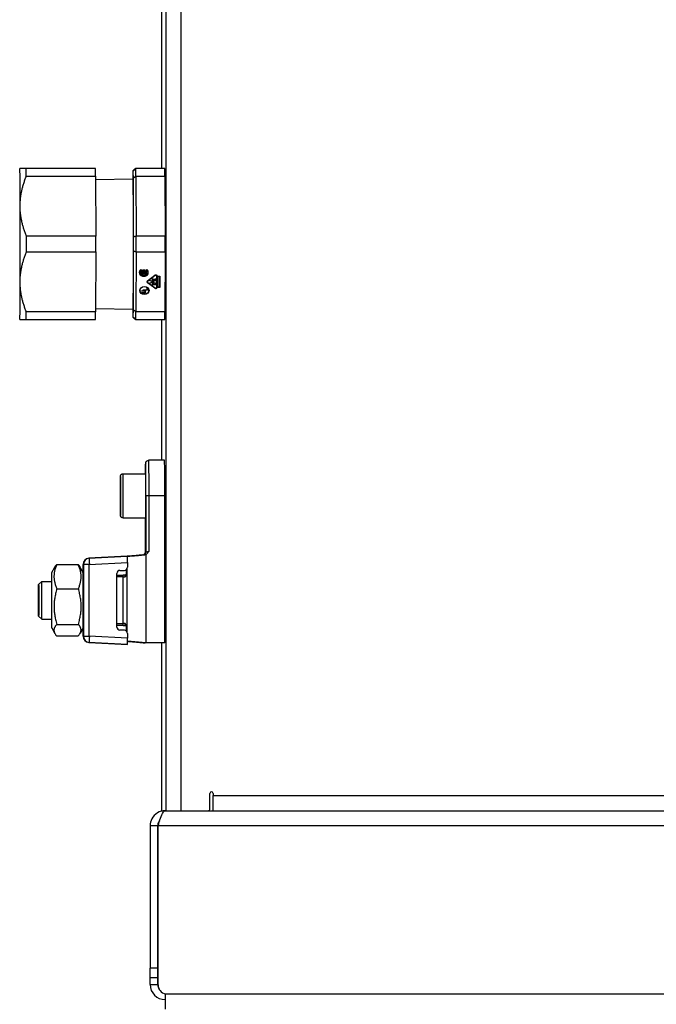
# Model space of a CAD drawing. Units: millimetres. Extents: x 44485 to 46690, y 2105 to 3884.
# Drawn here: x 45666 to 45767, y 3278 to 3434 of the extents above; entities that cross this region are included whole.
import ezdxf

# ---------------------------------------------------------------- set-up
doc = ezdxf.new("R2010")
doc.units = ezdxf.units.MM
doc.header["$LTSCALE"] = 15

msp = doc.modelspace()

# ---------------------------------------------------------------- linework, layer by layer
for p, q in [((45688.42, 3589.51), (45688.42, 3410.51)), ((45689.11, 3589.51), (45689.11, 3308.51)), ((45691.51, 3589.51), (45691.51, 3308.51)), ((45665.94, 3410.51), (45665.91, 3410.51)), ((45677.95, 3410.51), (45666.95, 3410.51)), ((45666.97, 3409.28), (45677.97, 3409.28)), ((45677.97, 3409.28), (45678, 3399.75)), ((45683.88, 3409), (45683.88, 3408.84)), ((45683.95, 3410.11), (45683.89, 3410.11)), ((45684, 3399.63), (45683.96, 3409)), ((45684.29, 3410.51), (45684.35, 3410.51)), ((45688.95, 3410.51), (45684.35, 3410.51)), ((45684.37, 3409.28), (45684.4, 3399.75)), ((45684.37, 3409.28), (45688.97, 3409.28)), ((45688.97, 3409.28), (45689, 3399.75)), ((45677.97, 3408.78), (45683.92, 3408.84)), ((45678, 3399.75), (45667, 3399.75)), ((45689, 3399.75), (45684.4, 3399.75)), ((45667, 3397.28), (45678, 3397.28)), ((45678, 3397.28), (45677.97, 3387.75)), ((45683.96, 3388.03), (45684, 3397.4)), ((45684.4, 3397.28), (45684.37, 3387.75)), ((45684.4, 3397.28), (45689, 3397.28)), ((45689, 3397.28), (45688.97, 3387.75)), ((45685.05, 3394.01), (45685.05, 3394.11)), ((45685.14, 3394.48), (45685.25, 3394.38)), ((45685.24, 3393.84), (45685.24, 3393.89)), ((45685.28, 3394.06), (45685.28, 3394.16)), ((45685.28, 3394.16), (45685.34, 3394.16)), ((45686.1, 3394.06), (45685.28, 3394.06)), ((45685.3, 3393.92), (45685.39, 3393.92)), ((45685.34, 3394.16), (45685.34, 3394.26)), ((45685.35, 3394.17), (45685.35, 3394.27)), ((45685.36, 3394.15), (45685.53, 3394.15)), ((45685.36, 3393.83), (45685.36, 3393.92)), ((45685.39, 3393.83), (45685.36, 3393.83)), ((45685.39, 3393.83), (45685.39, 3393.92)), ((45685.41, 3393.91), (45685.41, 3393.85)), ((45685.41, 3393.85), (45685.41, 3393.91)), ((45685.44, 3393.67), (45685.44, 3393.77)), ((45685.47, 3393.77), (45685.63, 3393.91)), ((45685.52, 3393.79), (45685.67, 3393.92)), ((45685.67, 3393.82), (45685.52, 3393.69)), ((45685.52, 3393.69), (45685.52, 3393.79)), ((45685.53, 3394.28), (45685.53, 3394.38)), ((45685.55, 3394.27), (45685.55, 3394.37)), ((45685.55, 3394.16), (45685.55, 3394.27)), ((45685.55, 3394.16), (45685.65, 3394.16)), ((45685.65, 3394.26), (45685.65, 3394.38)), ((45685.65, 3394.28), (45685.65, 3394.38)), ((45685.65, 3394.28), (45685.65, 3394.16)), ((45685.65, 3394.16), (45685.65, 3394.26)), ((45685.65, 3394.16), (45685.65, 3394.26)), ((45685.67, 3394.29), (45685.67, 3394.38)), ((45685.67, 3394.15), (45686.1, 3394.15)), ((45685.67, 3393.82), (45685.67, 3393.92)), ((45685.68, 3393.92), (45685.93, 3393.92)), ((45685.72, 3393.83), (45685.72, 3393.92)), ((45685.83, 3393.83), (45685.72, 3393.83)), ((45685.72, 3393.67), (45685.72, 3393.73)), ((45685.74, 3393.66), (45685.74, 3393.75)), ((45685.82, 3394.33), (45685.83, 3394.34)), ((45685.82, 3394.23), (45685.82, 3394.33)), ((45685.89, 3394.3), (45685.82, 3394.23)), ((45685.83, 3393.83), (45685.83, 3393.92)), ((45685.85, 3393.82), (45685.85, 3393.92)), ((45685.99, 3394.38), (45686.1, 3394.48)), ((45685.99, 3393.84), (45685.99, 3393.89)), ((45686.1, 3394.15), (45686.1, 3394.06)), ((45686.1, 3394.06), (45686.1, 3394.15)), ((45686.18, 3394.02), (45686.18, 3394.12)), ((45686.2, 3392.66), (45687.36, 3393.54)), ((45687.42, 3393.49), (45686.25, 3392.61)), ((45687.42, 3393.49), (45687.42, 3393.57)), ((45687.68, 3391.65), (45687.69, 3393.38)), ((45687.69, 3393.38), (45687.69, 3393.48)), ((45687.77, 3393.4), (45688.18, 3393.4)), ((45687.77, 3393.33), (45687.77, 3393.4)), ((45687.77, 3393.4), (45687.77, 3391.79)), ((45688.1, 3393.33), (45688.1, 3393.4)), ((45688.18, 3393.4), (45688.18, 3391.62)), ((45688.18, 3391.72), (45688.18, 3393.4)), ((45686.2, 3392.51), (45686.2, 3392.61)), ((45686.2, 3392.37), (45686.2, 3392.47)), ((45686.2, 3392.47), (45686.23, 3392.44)), ((45687.36, 3391.49), (45686.2, 3392.37)), ((45686.25, 3392.61), (45686.25, 3392.7)), ((45686.25, 3392.42), (45687.41, 3391.54)), ((45686.64, 3392.66), (45686.64, 3392.74)), ((45686.64, 3392.74), (45687.15, 3392.55)), ((45687.04, 3392.51), (45686.64, 3392.66)), ((45686.64, 3392.37), (45687.04, 3392.51)), ((45687.15, 3392.48), (45686.64, 3392.29)), ((45686.64, 3392.29), (45686.64, 3392.37)), ((45687.01, 3392.99), (45687.09, 3392.99)), ((45687.01, 3392.67), (45687.01, 3392.99)), ((45687.01, 3392.77), (45687.09, 3392.77)), ((45687.52, 3392.67), (45687.01, 3392.67)), ((45687.01, 3392.03), (45687.01, 3392.22)), ((45687.01, 3392.13), (45687.09, 3392.13)), ((45687.52, 3392.03), (45687.01, 3392.03)), ((45687.04, 3392.51), (45687.04, 3392.59)), ((45687.04, 3392.54), (45687.11, 3392.56)), ((45687.09, 3392.85), (45687.09, 3392.99)), ((45687.09, 3392.99), (45687.09, 3392.75)), ((45687.09, 3392.75), (45687.09, 3392.85)), ((45687.09, 3392.75), (45687.23, 3392.75)), ((45687.09, 3392.22), (45687.09, 3392.32)), ((45687.09, 3392.32), (45687.09, 3392.2)), ((45687.09, 3392.22), (45687.09, 3392.1)), ((45687.09, 3392.1), (45687.09, 3392.2)), ((45687.09, 3392.1), (45687.44, 3392.1)), ((45687.15, 3392.55), (45687.15, 3392.48)), ((45687.15, 3392.48), (45687.15, 3392.55)), ((45687.16, 3392.28), (45687.16, 3392.35)), ((45687.16, 3392.35), (45687.37, 3392.35)), ((45687.37, 3392.28), (45687.16, 3392.28)), ((45687.23, 3392.91), (45687.31, 3392.91)), ((45687.23, 3392.75), (45687.23, 3392.91)), ((45687.23, 3392.77), (45687.31, 3392.77)), ((45687.31, 3392.85), (45687.31, 3392.91)), ((45687.31, 3392.91), (45687.31, 3392.75)), ((45687.31, 3392.75), (45687.31, 3392.85)), ((45687.31, 3392.75), (45687.44, 3392.75)), ((45687.37, 3392.28), (45687.37, 3392.35)), ((45687.44, 3392.99), (45687.52, 3392.99)), ((45687.44, 3392.75), (45687.44, 3392.99)), ((45687.44, 3392.77), (45687.52, 3392.77)), ((45687.44, 3392.22), (45687.44, 3392.32)), ((45687.44, 3392.1), (45687.44, 3392.22)), ((45687.44, 3392.13), (45687.52, 3392.13)), ((45687.52, 3392.77), (45687.52, 3392.99)), ((45687.52, 3392.99), (45687.52, 3392.67)), ((45687.52, 3392.67), (45687.52, 3392.77)), ((45687.52, 3392.13), (45687.52, 3392.24)), ((45687.52, 3392.22), (45687.52, 3392.03)), ((45687.52, 3392.22), (45687.52, 3392.22)), ((45687.52, 3392.03), (45687.52, 3392.13)), ((45688.1, 3393.33), (45687.77, 3393.33)), ((45687.77, 3393.33), (45687.77, 3391.69)), ((45687.77, 3391.69), (45687.77, 3391.79)), ((45688.1, 3391.69), (45688.1, 3393.33)), ((45685.01, 3391.12), (45685.01, 3391.22)), ((45685.23, 3391.07), (45685.75, 3391.07)), ((45685.23, 3391.01), (45685.23, 3391.07)), ((45685.75, 3391.01), (45685.23, 3391.01)), ((45685.23, 3390.77), (45685.23, 3390.83)), ((45685.23, 3390.83), (45685.75, 3390.83)), ((45685.75, 3390.77), (45685.23, 3390.77)), ((45685.51, 3391.25), (45686.13, 3391.25)), ((45685.51, 3391.19), (45685.51, 3391.25)), ((45686.19, 3391.19), (45685.51, 3391.19)), ((45685.75, 3391.01), (45685.75, 3391.07)), ((45685.75, 3390.77), (45685.75, 3390.83)), ((45685.85, 3390.92), (45685.85, 3391.02)), ((45686.13, 3391.48), (45686.2, 3391.48)), ((45686.13, 3391.25), (45686.13, 3391.48)), ((45686.13, 3391.29), (45686.19, 3391.29)), ((45686.19, 3391.29), (45686.19, 3391.48)), ((45686.2, 3391.48), (45686.19, 3391.19)), ((45686.19, 3391.19), (45686.19, 3391.29)), ((45686.42, 3391.13), (45686.42, 3391.23)), ((45687.36, 3391.49), (45687.36, 3391.58)), ((45687.77, 3391.62), (45687.76, 3391.72)), ((45687.76, 3391.72), (45687.77, 3391.72)), ((45687.77, 3391.69), (45688.1, 3391.69)), ((45688.18, 3391.62), (45687.77, 3391.62)), ((45688.1, 3391.72), (45688.18, 3391.72)), ((45688.18, 3391.62), (45688.18, 3391.72)), ((45677.97, 3387.75), (45666.97, 3387.75)), ((45677.97, 3388.25), (45683.92, 3388.19)), ((45683.88, 3388.19), (45683.88, 3388.03)), ((45688.97, 3387.75), (45684.37, 3387.75)), ((45665.91, 3386.51), (45665.94, 3386.51)), ((45666.95, 3386.51), (45677.95, 3386.51)), ((45683.89, 3386.91), (45683.95, 3386.91)), ((45684.35, 3386.51), (45684.29, 3386.51)), ((45684.35, 3386.51), (45688.95, 3386.51)), ((45688.42, 3386.51), (45688.42, 3364.16)), ((45688.92, 3364.16), (45686.42, 3364.16)), ((45682.32, 3362.01), (45685.92, 3362.01)), ((45681.91, 3359.75), (45681.92, 3360.18)), ((45681.91, 3358.09), (45681.91, 3359.75)), ((45681.91, 3359.75), (45681.93, 3359.75)), ((45681.92, 3360.18), (45681.93, 3358.94)), ((45681.93, 3358.94), (45681.93, 3357.27)), ((45681.92, 3356.85), (45681.91, 3358.09)), ((45681.93, 3358.09), (45681.91, 3358.09)), ((45686.45, 3358.51), (45685.95, 3358.51)), ((45685.95, 3358.51), (45685.95, 3349.62)), ((45686.45, 3349.71), (45686.45, 3358.51)), ((45688.95, 3358.51), (45686.45, 3358.51)), ((45688.95, 3335.16), (45688.95, 3358.51)), ((45681.93, 3357.27), (45681.92, 3356.85)), ((45682.32, 3355.01), (45685.92, 3355.01)), ((45685.89, 3349.62), (45685.89, 3355.01)), ((45685.89, 3349.62), (45685.89, 3355.01)), ((45685.95, 3349.62), (45685.89, 3349.62)), ((45676.91, 3348.61), (45682.97, 3348.93)), ((45682.97, 3348.93), (45676.91, 3348.61)), ((45676.97, 3348.61), (45676.91, 3348.61)), ((45683.02, 3348.93), (45676.97, 3348.61)), ((45685.62, 3349.13), (45682.95, 3348.9)), ((45682.95, 3348.9), (45682.95, 3348.84)), ((45682.95, 3348.9), (45682.95, 3348.9)), ((45682.97, 3348.93), (45683.02, 3348.93)), ((45685.45, 3349.12), (45683.02, 3348.91)), ((45685.44, 3349.12), (45685.46, 3349.12)), ((45685.47, 3349.12), (45685.49, 3349.12)), ((45685.95, 3349.24), (45685.95, 3335.16)), ((45670.99, 3346.33), (45671.49, 3347.18)), ((45671.79, 3347.59), (45675.21, 3347.59)), ((45675.99, 3346.33), (45675.48, 3347.22)), ((45675.97, 3347.61), (45675.97, 3347.61)), ((45675.97, 3346.37), (45675.97, 3347.61)), ((45675.97, 3347.61), (45676.02, 3347.61)), ((45675.97, 3346.37), (45675.97, 3347.61)), ((45676.97, 3347.61), (45676.02, 3347.61)), ((45676.02, 3347.61), (45676.02, 3336.24)), ((45676.97, 3347.61), (45683.03, 3347.93)), ((45676.97, 3336.24), (45676.97, 3347.61)), ((45681.83, 3346.68), (45682.53, 3346.68)), ((45682.89, 3346.19), (45682.89, 3346.83)), ((45682.91, 3346.15), (45682.91, 3346.85)), ((45682.94, 3346.89), (45682.94, 3346.2)), ((45682.95, 3346.91), (45682.95, 3346.15)), ((45683.03, 3347.93), (45683.03, 3347.18)), ((45668.92, 3344.43), (45669.42, 3344.93)), ((45669.42, 3344.93), (45670.99, 3344.93)), ((45681.33, 3337.68), (45681.33, 3346.18)), ((45681.33, 3345.93), (45682.34, 3345.93)), ((45682.34, 3345.63), (45681.33, 3345.63)), ((45682.65, 3345.93), (45682.34, 3345.93)), ((45682.34, 3345.63), (45682.65, 3345.63)), ((45682.34, 3338.23), (45682.34, 3345.63)), ((45682.9, 3346.23), (45682.89, 3346.23)), ((45682.95, 3346.23), (45682.94, 3346.23)), ((45682.95, 3346.15), (45682.95, 3337.71)), ((45671.82, 3343.77), (45675.23, 3343.77)), ((45668.92, 3339.43), (45669.42, 3338.93)), ((45669.42, 3338.93), (45670.99, 3338.93)), ((45670.99, 3337.53), (45671.51, 3336.63)), ((45671.81, 3338.11), (45675.23, 3338.11)), ((45675.99, 3337.53), (45675.5, 3336.67)), ((45675.97, 3336.24), (45675.97, 3337.48)), ((45675.97, 3336.24), (45675.97, 3337.48)), ((45681.33, 3338.23), (45682.34, 3338.23)), ((45682.34, 3337.93), (45681.33, 3337.93)), ((45682.53, 3337.18), (45681.83, 3337.18)), ((45682.65, 3338.23), (45682.34, 3338.23)), ((45682.34, 3337.93), (45682.65, 3337.93)), ((45682.89, 3337.02), (45682.89, 3337.66)), ((45682.89, 3337.63), (45682.9, 3337.63)), ((45682.91, 3337), (45682.91, 3337.7)), ((45682.94, 3337.66), (45682.94, 3336.96)), ((45682.94, 3337.63), (45682.95, 3337.63)), ((45682.95, 3337.71), (45682.95, 3336.94)), ((45671.78, 3336.27), (45675.19, 3336.27)), ((45675.97, 3336.24), (45675.97, 3336.24)), ((45676.02, 3336.24), (45675.97, 3336.24)), ((45676.02, 3336.24), (45676.97, 3336.24)), ((45683.03, 3335.92), (45676.97, 3336.24)), ((45683.03, 3336.68), (45683.03, 3335.92)), ((45682.97, 3334.93), (45676.91, 3335.24)), ((45682.97, 3334.93), (45676.91, 3335.24)), ((45676.91, 3335.24), (45676.97, 3335.24)), ((45676.97, 3335.24), (45683.02, 3334.93)), ((45683.02, 3334.93), (45682.97, 3334.93)), ((45685.95, 3335.16), (45683.03, 3335.42)), ((45685.89, 3335.16), (45683.03, 3335.41)), ((45685.95, 3335.16), (45685.89, 3335.16)), ((45688.95, 3335.16), (45685.95, 3335.16)), ((45688.42, 3335.16), (45688.42, 3308.81)), ((45696.12, 3308.81), (45696.12, 3311.26)), ((45696.13, 3308.81), (45696.13, 3311.26)), ((45696.62, 3311.26), (45696.62, 3310.91)), ((45696.62, 3310.91), (45881.62, 3310.91)), ((45696.62, 3308.51), (45696.62, 3310.91)), ((45688.42, 3308.51), (45689.02, 3308.51)), ((45689.02, 3308.51), (46174.22, 3308.51)), ((45686.62, 3306.11), (45686.62, 3283.51)), ((45687.82, 3306.11), (45686.62, 3306.11)), ((45687.82, 3306.11), (45687.82, 3283.51)), ((45687.89, 3280.88), (45687.89, 3306.11)), ((46175.35, 3306.11), (45687.89, 3306.11)), ((45686.62, 3282.01), (45686.62, 3283.51)), ((45687.82, 3283.51), (45686.62, 3283.51)), ((45687.82, 3283.51), (45687.82, 3282.01)), ((45686.62, 3280.91), (45686.62, 3282.01)), ((45686.62, 3282.01), (45687.82, 3282.01)), ((45686.62, 3280.91), (45687.82, 3280.91)), ((45687.82, 3282.01), (45687.82, 3280.91)), ((45689.02, 3279.43), (45689.02, 3278.51)), ((45689.09, 3277.01), (45689.09, 3279.41)), ((45689.09, 3279.41), (46174.15, 3279.41)), ((45689.02, 3278.51), (45689.09, 3278.51))]:
    msp.add_line(p, q)
for centre, radius, start, end in [((45676.97, 3347.61), 1, 93.001, 180), ((45696.37, 3311.26), 0.25, 0, 180), ((45696.38, 3311.26), 0.25, 91.5892, 180), ((45695.82, 3308.81), 0.3, 270, 0), ((45695.83, 3308.81), 0.3, 270, 0), ((45689.02, 3280.91), 2.4, 180, 270), ((45689.02, 3280.91), 1.2, 180, 216.527), ((45689.39, 3280.88), 1.5, 180, 258.463)]:
    msp.add_arc(centre, radius, start, end)
for centre, major_axis, ratio, start_param, end_param in [((45665.94, 3398.51), (0, 12.03), 0.005778, 5.304968, 6.214205), ((45666.92, 3398.51), (0, -13.2), 0.005778, 2.524095, 2.711893), ((45677.92, 3398.51), (0, -13.2), 0.005778, 2.524095, 2.711893), ((45683.92, 3398.51), (0, -12.8), 0.005778, 3.578062, 3.752321), ((45683.92, 3398.51), (0, 12.8), 0.005778, 5.672457, 5.846716), ((45684.32, 3398.51), (0, 13.2), 0.005778, 5.665687, 5.853486), ((45688.92, 3398.51), (0, 13.2), 0.005778, 5.665687, 5.853486), ((45683.92, 3398.51), (0, 10.32), 0.005778, 3.141535, 6.283243), ((45665.94, 3398.51), (0, -12.03), 0.005778, 1.116178, 2.025415), ((45666.92, 3398.51), (0, -13.2), 0.005778, 1.476897, 1.664695), ((45677.92, 3398.51), (0, -13.2), 0.005778, 1.476897, 1.664695), ((45683.92, 3398.51), (0, 12.8), 0.005778, 4.625259, 4.799519), ((45684.32, 3398.51), (0, 13.2), 0.005778, 4.61849, 4.806288), ((45688.92, 3398.51), (0, 13.2), 0.005778, 4.61849, 4.806288), ((45685.62, 3394.01), (0.72, 0.007), 0.866011, 2.29411, 7.107557), ((45685.62, 3394.11), (-0.72, -0.007), 0.866011, 0.080281, 3.061311), ((45685.62, 3394.01), (-0.566, -0.006), 0.866011, 5.421905, 10.262948), ((45685.62, 3394.11), (-0.566, -0.006), 0.866011, 5.564696, 6.283185), ((45685.62, 3394.01), (-0.429, -0.004), 0.866011, 4.700829, 5.931793), ((45685.28, 3394.12), (-0.0686, -0.0007), 0.866011, 5.931791, 7.842426), ((45685.28, 3394.22), (0.0686, 0.0007), 0.866011, 3.965205, 4.700834), ((45685.3, 3393.86), (-0.0686, -0.0007), 0.866011, 4.700834, 6.767947), ((45685.62, 3394.01), (-0.429, -0.004), 0.866011, 0.484762, 1.147059), ((45685.62, 3394.11), (0.429, 0.004), 0.866011, 3.707909, 4.288652), ((45685.36, 3394.26), (-0.0171, -0.0002), 0.866011, 5.681707, 6.283185), ((45685.36, 3394.16), (-0.0171, -0.0002), 0.866011, 5.681707, 7.842426), ((45685.62, 3394.11), (-0.326, -0.003), 0.866011, 5.25947, 5.682552), ((45685.62, 3394.01), (-0.326, -0.003), 0.866011, 4.982369, 5.682552), ((45685.62, 3394.01), (0.326, 0.003), 0.866011, 3.813626, 4.177126), ((45685.39, 3393.91), (0.0171, 0.0002), 0.866011, 6.27163, 7.842426), ((45685.39, 3393.85), (0.0171, 0.0002), 0.866011, 4.700834, 6.27163), ((45685.47, 3393.83), (0.0686, 0.0007), 0.866011, 4.288652, 4.37483), ((45685.47, 3393.73), (-0.0686, -0.0007), 0.866011, 1.14706, 2.344639), ((45685.46, 3393.78), (0.0171, 0.0002), 0.866011, 4.177126, 5.486232), ((45685.47, 3393.83), (0.0686, 0.0007), 0.866011, 4.673199, 5.486232), ((45685.53, 3394.27), (0.0171, 0.0002), 0.866011, 6.27163, 8.124947), ((45685.53, 3394.16), (0.0171, 0.0002), 0.866011, 4.700834, 6.27163), ((45685.53, 3394.37), (0.0171, 0.0002), 0.866011, 0, 0.636074), ((45685.62, 3394.01), (0.429, 0.004), 0.866011, 0.858798, 1.559236), ((45685.68, 3393.86), (0.0686, 0.0007), 0.866011, 1.559241, 2.344639), ((45685.67, 3394.38), (-0.0171, -0.0002), 0.866011, 5.822723, 6.27163), ((45685.67, 3394.28), (-0.0171, -0.0002), 0.866011, 4.532222, 6.27163), ((45685.67, 3394.16), (-0.0171, -0.0002), 0.866011, 6.27163, 7.842426), ((45685.62, 3394.01), (-0.326, -0.003), 0.866011, 4.027317, 4.533324), ((45685.72, 3393.88), (0.0686, 0.0007), 0.866011, 2.175553, 2.344639), ((45685.72, 3393.78), (-0.0686, -0.0007), 0.866011, 4.700834, 5.486232), ((45685.74, 3393.73), (-0.0171, -0.0002), 0.866011, 5.058405, 6.27163), ((45685.74, 3393.67), (-0.0171, -0.0002), 0.866011, 6.27163, 8.138397), ((45685.62, 3394.01), (0.326, 0.003), 0.866011, 5.058405, 5.464656), ((45685.62, 3394.01), (-0.429, -0.004), 0.866011, 1.85521, 2.63372), ((45685.62, 3394.11), (0.326, 0.003), 0.866011, 0.885725, 1.023715), ((45685.62, 3394.11), (0.429, 0.004), 0.866011, 5.118837, 5.697672), ((45685.83, 3393.82), (0.0171, 0.0002), 0.866011, 5.465305, 7.842426), ((45685.83, 3393.92), (0.0171, 0.0002), 0.866011, 0, 0.255677), ((45685.93, 3393.86), (0.0686, 0.0007), 0.866011, 5.775314, 7.842426), ((45685.62, 3394.11), (0.566, 0.006), 0.866011, 0, 0.692032), ((45687.53, 3393.38), (0.247, 0.002), 0.866011, 0.104319, 2.276422), ((45687.53, 3393.38), (0.165, 0.002), 0.866011, 6.27163, 8.559608), ((45687.53, 3393.48), (0.165, 0.002), 0.866011, 0, 0.570237), ((45665.94, 3398.51), (0, -12.03), 0.005778, 0.06898, 0.978218), ((45686.35, 3392.51), (-0.226, -0.002), 0.866011, 5.418015, 7.125245), ((45686.34, 3392.61), (-0.226, -0.002), 0.866011, 0.25802, 0.84206), ((45686.34, 3392.61), (-0.144, -0.001), 0.866011, 5.698291, 6.283185), ((45686.35, 3392.51), (-0.144, -0.001), 0.866011, 5.418015, 7.125245), ((45687.16, 3392.22), (-0.154, -0.002), 0.866011, 4.700834, 6.27163), ((45687.16, 3392.32), (-0.072, -0.0007), 0.866011, 5.959811, 6.27163), ((45687.16, 3392.22), (-0.072, -0.0007), 0.866011, 4.700834, 6.27163), ((45687.37, 3392.22), (0.154, 0.002), 0.866011, 6.27163, 7.842426), ((45687.37, 3392.22), (0.072, 0.0007), 0.866011, 6.27163, 7.842426), ((45687.37, 3392.32), (0.072, 0.0007), 0.866011, 0, 0.323374), ((45685.71, 3391.23), (-0.737, -0.007), 0.866011, 0.078412, 0.377197), ((45685.71, 3391.23), (-0.703, -0.007), 0.866011, 6.059344, 6.283185), ((45685.75, 3390.92), (0.171, 0.002), 0.866011, 4.700834, 7.842426), ((45685.75, 3390.92), (0.103, 0.001), 0.866011, 4.700834, 7.842426), ((45685.75, 3391.02), (0.103, 0.001), 0.866011, 0, 0.23241), ((45685.75, 3391.02), (0.171, 0.002), 0.866011, 5.335874, 5.93964), ((45685.71, 3391.23), (0.703, 0.007), 0.866011, 0, 0.223841), ((45685.71, 3391.23), (0.737, 0.007), 0.866011, 5.905988, 6.204773), ((45687.52, 3391.65), (0.247, 0.002), 0.866011, 3.983653, 6.155755), ((45687.52, 3391.65), (0.165, 0.002), 0.866011, 3.983653, 6.27163), ((45687.52, 3391.75), (0.247, 0.002), 0.866011, 5.308202, 6.155755), ((45666.92, 3398.51), (0, -13.2), 0.005778, 0.4297, 0.617498), ((45677.92, 3398.51), (0, -13.2), 0.005778, 0.4297, 0.617498), ((45683.92, 3398.51), (0, -12.8), 0.005778, 5.672457, 5.846716), ((45683.92, 3398.51), (0, 12.8), 0.005778, 3.578062, 3.752321), ((45684.32, 3398.51), (0, 13.2), 0.005778, 3.571292, 3.759091), ((45688.92, 3398.51), (0, 13.2), 0.005778, 3.571292, 3.759091), ((45685.92, 3358.51), (0, 5.15), 0.005778, 4.712389, 7.106749), ((45686.42, 3358.51), (0, 5.65), 0.005778, 4.712389, 6.283185), ((45688.92, 3358.51), (0, 5.65), 0.005778, 4.712389, 6.283185), ((45682.32, 3358.51), (0, -3.5), 0.005778, 0, 3.141593), ((45685.92, 3358.51), (0, 3.5), 0.005778, 3.141593, 6.283185), ((45685.39, 3349.62), (0.044, -0.498), 0.999984, 0, 1.48353), ((45685.45, 3349.62), (0.044, -0.498), 0.999984, 0, 1.48353), ((45686.45, 3349.71), (-0.5, -0.087), 0.000981, 0.005606, 1.576402), ((45676.97, 3347.61), (0, 1), 0.999983, 0.05236, 1.570796), ((45677.02, 3347.61), (0, 1), 0.999983, 0.05236, 1.570796), ((45676.97, 3347.61), (-0.052, 0.999), 0.058026, 6.282882, 6.283185), ((45677.02, 3347.61), (-0.052, 0.999), 0.046502, 0.000303, 1.56836), ((45655, 3346.46), (28.55, 2.5), 0.000018, 6.077639, 6.090508), ((45682.95, 3347.92), (0, -1), 0.005778, 2.741332, 2.935846), ((45671.75, 3347.33), (28.56, 1.5), 0.034967, 1.163187, 1.165959), ((45682.9, 3348.9), (2.95, 0.26), 0.000502, 0.519107, 1.527093), ((45682.9, 3348.9), (2.95, 0.26), 0.000502, 4.756037, 5.775547), ((45683.02, 3347.92), (0, 1), 0.005778, 6.090308, 6.283185), ((45683.02, 3347.92), (0, 1), 0.005778, 4.715128, 5.880153), ((45685.48, 3348.82), (-0.026, 0.299), 0.867441, 0.001012, 0.100678), ((45686.44, 3349.21), (-1, -0.087), 0.000502, 6.155204, 6.288919), ((45686.49, 3349.21), (-1, -0.087), 0.000502, 0.005734, 0.495421), ((45670.99, 3341.93), (0, -4.4), 0.005778, 5.462634, 10.245329), ((45681.83, 3346.18), (-0.5, 0), 0.999714, 4.712389, 6.283185), ((45682.53, 3347.18), (0.5, 0), 0.999714, 4.712389, 6.283185), ((45669.42, 3341.93), (0, -3), 0.005778, 6.277407, 9.430556), ((45670.99, 3341.93), (0, -3), 0.005778, 0, 3.141593), ((45675.99, 3341.93), (0, 4.4), 0.005778, 3.1516, 6.273178), ((45682.34, 3345.63), (0, 0.3), 0.005778, 4.712389, 6.283185), ((45682.59, 3346.23), (0, -0.3), 0.999983, 0, 1.570796), ((45682.6, 3346.23), (0, -0.3), 0.999983, 0, 1.570796), ((45682.64, 3346.23), (0, -0.3), 0.999983, 0, 1.570796), ((45682.65, 3346.23), (0, -0.3), 0.999983, 0, 1.570796), ((45682.65, 3345.63), (0, 0.3), 0.005778, 4.712389, 6.283185), ((45682.89, 3345.63), (0, 0.6), 0.005778, 0, 0.269431), ((45682.95, 3345.63), (0, 0.6), 0.005778, 5.759587, 6.283185), ((45681.83, 3337.68), (-0.5, 0), 0.999714, 0, 1.570796), ((45682.34, 3338.23), (0, -0.3), 0.005778, 0, 1.570796), ((45682.53, 3336.68), (0.5, 0), 0.999714, 0, 1.570796), ((45682.59, 3337.63), (0, 0.3), 0.999983, 4.712389, 6.283185), ((45682.6, 3337.63), (0, 0.3), 0.999983, 4.712389, 6.283185), ((45682.64, 3337.63), (0, 0.3), 0.999983, 4.712389, 6.283185), ((45682.65, 3338.23), (0, -0.3), 0.005778, 0, 1.570796), ((45682.65, 3337.63), (0, 0.3), 0.999983, 4.712389, 6.283185), ((45682.89, 3338.23), (0, -0.6), 0.005778, 6.013754, 6.283185), ((45682.95, 3338.23), (0, -0.6), 0.005778, 0, 0.523599), ((45676.97, 3336.24), (0, -1), 0.999983, 4.712389, 6.230825), ((45677.02, 3336.24), (0, -1), 0.999983, 4.712389, 6.230825), ((45677.02, 3336.24), (-0.052, -0.999), 0.046502, 4.714825, 6.282883), ((45683.02, 3335.93), (0, 1), 0.005778, 3.141593, 4.70965), ((45676.97, 3336.24), (-0.052, -0.999), 0.058026, 0, 0.000303), ((45682.9, 3335.43), (2.95, -0.26), 0.000502, 4.757444, 7.809011), ((45688.42, 3308.81), (0, -0.3), 0.005778, 4.712389, 6.283185)]:
    msp.add_ellipse(centre, major_axis=major_axis, ratio=ratio, start_param=start_param, end_param=end_param)
for centre, major_axis, ratio in [((45685.71, 3391.13), (0.737, 0.007), 0.866011), ((45685.71, 3391.13), (0.703, 0.007), 0.866011), ((45681.92, 3358.51), (0, -3.1), 0.005778), ((45668.92, 3341.93), (0, -2.5), 0.005778)]:
    msp.add_ellipse(centre, major_axis=major_axis, ratio=ratio)
for points, weights in [([(45666.95, 3410.51), (45666.09, 3410.51), (45665.94, 3410.51)], [1, 1.01758571437, 1]), ([(45666, 3405.23), (45666.12, 3407.16), (45666.97, 3409.28)], [1, 1.01758571437, 1]), ([(45667, 3399.75), (45666.14, 3401.87), (45666, 3403.8)], [1, 1.01758571437, 1]), ([(45666, 3393.23), (45666.14, 3395.16), (45667, 3397.28)], [1, 1.01758571437, 1]), ([(45666.97, 3387.75), (45666.12, 3389.87), (45666, 3391.8)], [1, 1.01758571437, 1]), ([(45665.94, 3386.51), (45666.09, 3386.51), (45666.95, 3386.51)], [1, 1.01758571437, 1]), ([(45671.79, 3347.59), (45670.97, 3345.68), (45671.82, 3343.77)], [1, 1.15470053838, 1]), ([(45671.49, 3347.18), (45671.6, 3347.38), (45671.79, 3347.59)], [1.05011969769, 1.03145591185, 1]), ([(45675.21, 3347.59), (45675.38, 3347.4), (45675.48, 3347.22)], [1, 1.02848908652, 1.04648528065]), ([(45675.23, 3343.77), (45676.05, 3345.68), (45675.21, 3347.59)], [1, 1.15470053838, 1]), ([(45671.82, 3343.77), (45670.98, 3340.94), (45671.81, 3338.11)], [1, 1.15470053838, 1]), ([(45675.23, 3338.11), (45676.06, 3340.94), (45675.23, 3343.77)], [1, 1.15470053838, 1]), ([(45671.81, 3338.11), (45670.96, 3337.19), (45671.78, 3336.27)], [1, 1.15470053838, 1]), ([(45675.19, 3336.27), (45676.04, 3337.19), (45675.23, 3338.11)], [1, 1.15470053838, 1])]:
    msp.add_rational_spline(points, weights, degree=2)
for points, degree in [([(45683.89, 3410.11), (45684.09, 3410.31), (45684.29, 3410.51)], 2), ([(45684.35, 3410.51), (45684.15, 3410.31), (45683.95, 3410.11)], 2), ([(45683.96, 3409), (45684.16, 3409.14), (45684.37, 3409.28)], 2), ([(45684.4, 3399.75), (45684.19, 3399.69), (45684, 3399.63)], 2), ([(45684, 3397.4), (45684.19, 3397.34), (45684.4, 3397.28)], 2), ([(45684.37, 3387.75), (45684.16, 3387.89), (45683.96, 3388.03)], 2), ([(45684.29, 3386.51), (45684.09, 3386.72), (45683.89, 3386.91)], 2), ([(45683.95, 3386.91), (45684.15, 3386.72), (45684.35, 3386.51)], 2), ([(45682.9, 3346.08), (45682.9, 3346.1), (45682.91, 3346.13), (45682.91, 3346.15)], 3), ([(45682.91, 3337.7), (45682.91, 3337.72), (45682.9, 3337.75), (45682.9, 3337.78)], 3), ([(45682.94, 3337.65), (45682.94, 3337.63), (45682.94, 3337.63), (45682.94, 3337.63)], 3)]:
    msp.add_open_spline(points, degree=degree)
for points, knots in [([(45666, 3403.8), (45665.98, 3404.04), (45665.97, 3404.29), (45665.97, 3404.74), (45665.98, 3404.98), (45666, 3405.23)], [0.8221343, 0.8221343, 0.8221343, 0.8221343, 0.9003996, 0.9003996, 0.9786649, 0.9786649, 0.9786649, 0.9786649]), ([(45666, 3391.8), (45665.98, 3392.04), (45665.97, 3392.29), (45665.97, 3392.74), (45665.98, 3392.98), (45666, 3393.23)], [0.8194504, 0.8194504, 0.8194504, 0.8194504, 0.8977157, 0.8977157, 0.975981, 0.975981, 0.975981, 0.975981]), ([(45685.9, 3362.01), (45685.9, 3362.29), (45685.9, 3362.54), (45685.91, 3363.07), (45685.91, 3363.31), (45685.91, 3363.54), (45685.92, 3363.6), (45685.92, 3363.66), (45685.92, 3363.68), (45685.92, 3363.71), (45685.92, 3363.72), (45685.93, 3363.74), (45685.93, 3363.75), (45685.93, 3363.76), (45685.93, 3363.77), (45685.94, 3363.79), (45685.94, 3363.8), (45685.95, 3363.84), (45685.96, 3363.86), (45685.98, 3363.91), (45686, 3363.93), (45686.04, 3363.99), (45686.07, 3364.02), (45686.14, 3364.08), (45686.19, 3364.11), (45686.29, 3364.15), (45686.34, 3364.16), (45686.4, 3364.16), (45686.41, 3364.16), (45686.42, 3364.16)], [0.3830945, 0.3830945, 0.3830945, 0.3830945, 0.4957554, 0.4957554, 0.6604211, 0.6604211, 0.7398633, 0.7398633, 0.7772403, 0.7772403, 0.7873274, 0.7873274, 0.792479, 0.792479, 0.7971127, 0.7971127, 0.8012632, 0.8012632, 0.8096353, 0.8096353, 0.8179286, 0.8179286, 0.8311014, 0.8311014, 0.8465846, 0.8465846, 0.8625409, 0.8625409, 0.8655289, 0.8655289, 0.8655289, 0.8655289]), ([(45682.32, 3355.01), (45682.28, 3355.01), (45682.23, 3355.02), (45682.15, 3355.05), (45682.11, 3355.07), (45682.05, 3355.12), (45682.02, 3355.15), (45681.98, 3355.2), (45681.97, 3355.22), (45681.95, 3355.25), (45681.95, 3355.27), (45681.94, 3355.3), (45681.94, 3355.31), (45681.93, 3355.33), (45681.93, 3355.34), (45681.92, 3355.36), (45681.92, 3355.36), (45681.92, 3355.38), (45681.92, 3355.38), (45681.92, 3355.4), (45681.92, 3355.41), (45681.92, 3355.44), (45681.92, 3355.48), (45681.92, 3355.59), (45681.91, 3355.67), (45681.91, 3355.95), (45681.91, 3356.16), (45681.91, 3356.66), (45681.91, 3356.95), (45681.9, 3357.55), (45681.9, 3357.88), (45681.9, 3358.53), (45681.9, 3358.87), (45681.9, 3359.52), (45681.91, 3359.83), (45681.91, 3360.4), (45681.91, 3360.65), (45681.91, 3361.08), (45681.91, 3361.26), (45681.92, 3361.52), (45681.92, 3361.57), (45681.92, 3361.65), (45681.92, 3361.65), (45681.92, 3361.67), (45681.93, 3361.67), (45681.93, 3361.68), (45681.93, 3361.69), (45681.93, 3361.71), (45681.94, 3361.72), (45681.94, 3361.74), (45681.95, 3361.76), (45681.96, 3361.79), (45681.97, 3361.81), (45682, 3361.86), (45682.02, 3361.88), (45682.08, 3361.93), (45682.11, 3361.96), (45682.19, 3361.99), (45682.23, 3362.01), (45682.29, 3362.01), (45682.31, 3362.01), (45682.32, 3362.01)], [0, 0, 0, 0, 0.013002, 0.013002, 0.025766, 0.025766, 0.038526, 0.038526, 0.04471, 0.04471, 0.050265, 0.050265, 0.054095, 0.054095, 0.058999, 0.058999, 0.063252, 0.063252, 0.070068, 0.070068, 0.086316, 0.086316, 0.135083, 0.135083, 0.202721, 0.202721, 0.305901, 0.305901, 0.405269, 0.405269, 0.504299, 0.504299, 0.60324, 0.60324, 0.702166, 0.702166, 0.801129, 0.801129, 0.900245, 0.900245, 0.999934, 0.999934, 1.007333, 1.007333, 1.010937, 1.010937, 1.014066, 1.014066, 1.01846, 1.01846, 1.022875, 1.022875, 1.029582, 1.029582, 1.0398, 1.0398, 1.052176, 1.052176, 1.064923, 1.064923, 1.069658, 1.069658, 1.069658, 1.069658]), ([(45685.44, 3349.12), (45685.44, 3349.12), (45685.44, 3349.12), (45685.44, 3349.12), (45685.44, 3349.12), (45685.45, 3349.12), (45685.45, 3349.12), (45685.45, 3349.12), (45685.45, 3349.13), (45685.46, 3349.13), (45685.46, 3349.13), (45685.47, 3349.13), (45685.47, 3349.13), (45685.49, 3349.13), (45685.49, 3349.13), (45685.53, 3349.14), (45685.55, 3349.14), (45685.62, 3349.17), (45685.65, 3349.18), (45685.72, 3349.25), (45685.75, 3349.27), (45685.79, 3349.32), (45685.81, 3349.35), (45685.86, 3349.43), (45685.88, 3349.49), (45685.89, 3349.58), (45685.89, 3349.6), (45685.89, 3349.62)], [-0.06875884, -0.06875884, -0.06875884, -0.06875884, -0.05420393, -0.05420393, -0.02999087, -0.02999087, -0.02484599, -0.02484599, -0.01849105, -0.01849105, -0.01408918, -0.01408918, -0.01152991, -0.01152991, -0.00865386, -0.00865386, -0.00721583, -0.00721583, -0.00649682, -0.00649682, -0.00623094, -0.00623094, -0.00607189, -0.00607189, -0.0058385, -0.0058385, -0.00577781, -0.00577781, -0.00577781, -0.00577781]), ([(45685.95, 3349.24), (45686.04, 3349.29), (45686.12, 3349.35), (45686.28, 3349.5), (45686.37, 3349.6), (45686.45, 3349.71), (45686.45, 3349.71), (45686.45, 3349.71)], [0.02924451, 0.02924451, 0.02924451, 0.02924451, 0.05266204, 0.05266204, 0.08802285, 0.08802285, 0.08844206, 0.08844206, 0.08844206, 0.08844206]), ([(45685.47, 3349.12), (45685.37, 3349.11), (45685.25, 3349.1), (45684.98, 3349.08), (45684.83, 3349.07), (45684.5, 3349.04), (45684.32, 3349.02), (45683.95, 3348.99), (45683.75, 3348.97), (45683.38, 3348.94), (45683.2, 3348.92), (45683.02, 3348.91)], [0.513373, 0.513373, 0.513373, 0.513373, 0.723085, 0.723085, 0.932797, 0.932797, 1.142509, 1.142509, 1.352221, 1.352221, 1.53288, 1.53288, 1.53288, 1.53288]), ([(45685.47, 3349.12), (45685.51, 3349.13), (45685.54, 3349.13), (45685.65, 3349.17), (45685.7, 3349.2), (45685.71, 3349.21), (45685.68, 3349.19), (45685.58, 3349.15), (45685.52, 3349.13), (45685.46, 3349.12)], [0, 0, 0, 0, 0.0348692, 0.0348692, 0.1414285, 0.1414285, 0.237673, 0.237673, 0.3030805, 0.3030805, 0.3030805, 0.3030805]), ([(45685.47, 3349.12), (45685.5, 3349.13), (45685.53, 3349.13), (45685.58, 3349.14), (45685.6, 3349.15), (45685.64, 3349.17), (45685.65, 3349.18), (45685.67, 3349.19), (45685.68, 3349.19), (45685.69, 3349.2), (45685.69, 3349.2), (45685.69, 3349.2)], [0, 0, 0, 0, 0.0300076, 0.0300076, 0.0600152, 0.0600152, 0.0900228, 0.0900228, 0.1200304, 0.1200304, 0.1291942, 0.1291942, 0.1291942, 0.1291942]), ([(45685.62, 3349.13), (45685.73, 3349.14), (45685.82, 3349.18), (45685.92, 3349.22), (45685.94, 3349.23), (45685.95, 3349.24)], [0, 0, 0, 0, 0.03362703, 0.03362703, 0.04285829, 0.04285829, 0.04285829, 0.04285829]), ([(45682.59, 3345.93), (45682.62, 3345.93), (45682.66, 3345.93), (45682.72, 3345.95), (45682.75, 3345.97), (45682.8, 3346.01), (45682.82, 3346.03), (45682.86, 3346.08), (45682.87, 3346.11), (45682.88, 3346.15), (45682.88, 3346.15), (45682.89, 3346.17), (45682.89, 3346.18), (45682.89, 3346.19), (45682.89, 3346.19), (45682.89, 3346.2), (45682.89, 3346.2), (45682.89, 3346.2), (45682.89, 3346.2), (45682.89, 3346.21), (45682.89, 3346.21), (45682.89, 3346.21), (45682.89, 3346.21), (45682.89, 3346.21)], [0, 0, 0, 0, 0.00973124, 0.00973124, 0.01928466, 0.01928466, 0.02884351, 0.02884351, 0.03839023, 0.03839023, 0.04052114, 0.04052114, 0.04324007, 0.04324007, 0.04440258, 0.04440258, 0.04577476, 0.04577476, 0.04723369, 0.04723369, 0.04949262, 0.04949262, 0.04979017, 0.04979017, 0.04979017, 0.04979017]), ([(45682.64, 3345.93), (45682.67, 3345.93), (45682.7, 3345.93), (45682.76, 3345.95), (45682.79, 3345.96), (45682.83, 3345.99), (45682.85, 3346.01), (45682.88, 3346.05), (45682.9, 3346.07), (45682.92, 3346.11), (45682.92, 3346.13), (45682.93, 3346.16), (45682.93, 3346.17), (45682.94, 3346.18), (45682.94, 3346.19), (45682.94, 3346.19), (45682.94, 3346.2), (45682.94, 3346.2), (45682.94, 3346.2), (45682.94, 3346.21), (45682.94, 3346.21), (45682.94, 3346.21), (45682.94, 3346.21), (45682.94, 3346.21)], [0.250091116, 0.250091116, 0.250091116, 0.250091116, 0.250203216, 0.250203216, 0.250326776, 0.250326776, 0.250489543, 0.250489543, 0.250746199, 0.250746199, 0.251241403, 0.251241403, 0.252230883, 0.252230883, 0.253123507, 0.253123507, 0.254041597, 0.254041597, 0.255280895, 0.255280895, 0.25739524, 0.25739524, 0.258674389, 0.258674389, 0.258674389, 0.258674389]), ([(45682.65, 3345.63), (45682.74, 3345.71), (45682.83, 3345.81), (45682.93, 3345.98), (45682.95, 3346.07), (45682.95, 3346.15)], [0, 0, 0, 0, 0.03526885, 0.03526885, 0.05820781, 0.05820781, 0.05820781, 0.05820781]), ([(45682.91, 3346.15), (45682.91, 3346.16), (45682.91, 3346.17), (45682.91, 3346.21), (45682.91, 3346.23), (45682.9, 3346.23)], [-0.02946297, -0.02946297, -0.02946297, -0.02946297, -0.02346358, -0.02346358, 0, 0, 0, 0]), ([(45682.94, 3346.23), (45682.94, 3346.23), (45682.94, 3346.22), (45682.94, 3346.21), (45682.94, 3346.21), (45682.94, 3346.2)], [0.25009112, 0.25009112, 0.25009112, 0.25009112, 0.26182783, 0.26182783, 0.26625895, 0.26625895, 0.26625895, 0.26625895]), ([(45682.89, 3337.64), (45682.89, 3337.64), (45682.89, 3337.64), (45682.89, 3337.65), (45682.89, 3337.65), (45682.89, 3337.65), (45682.89, 3337.66), (45682.89, 3337.66), (45682.89, 3337.67), (45682.89, 3337.67), (45682.89, 3337.68), (45682.89, 3337.69), (45682.88, 3337.7), (45682.88, 3337.72), (45682.87, 3337.73), (45682.86, 3337.77), (45682.84, 3337.79), (45682.81, 3337.84), (45682.79, 3337.86), (45682.73, 3337.89), (45682.7, 3337.91), (45682.65, 3337.92), (45682.62, 3337.93), (45682.59, 3337.93)], [0.02274204, 0.02274204, 0.02274204, 0.02274204, 0.02485576, 0.02485576, 0.02727706, 0.02727706, 0.02836618, 0.02836618, 0.02974264, 0.02974264, 0.03118537, 0.03118537, 0.0334414, 0.0334414, 0.03773742, 0.03773742, 0.04545524, 0.04545524, 0.0548759, 0.0548759, 0.0644297, 0.0644297, 0.07257215, 0.07257215, 0.07257215, 0.07257215]), ([(45682.94, 3337.64), (45682.94, 3337.64), (45682.94, 3337.64), (45682.94, 3337.65), (45682.94, 3337.65), (45682.94, 3337.65), (45682.94, 3337.65), (45682.94, 3337.66), (45682.94, 3337.66), (45682.94, 3337.67), (45682.93, 3337.68), (45682.93, 3337.7), (45682.93, 3337.71), (45682.9, 3337.77), (45682.89, 3337.79), (45682.86, 3337.82), (45682.85, 3337.84), (45682.82, 3337.86), (45682.81, 3337.88), (45682.76, 3337.9), (45682.72, 3337.92), (45682.67, 3337.92), (45682.65, 3337.93), (45682.64, 3337.93)], [-0.008583275, -0.008583275, -0.008583275, -0.008583275, -0.005931601, -0.005931601, -0.004501358, -0.004501358, -0.003717603, -0.003717603, -0.002586838, -0.002586838, -0.001718642, -0.001718642, -0.000739383, -0.000739383, -0.000443617, -0.000443617, -0.000298085, -0.000298085, -0.000201515, -0.000201515, -0.000052365, -0.000052365, 0, 0, 0, 0]), ([(45682.95, 3337.71), (45682.95, 3337.78), (45682.93, 3337.87), (45682.83, 3338.04), (45682.74, 3338.14), (45682.65, 3338.23)], [0.15165967, 0.15165967, 0.15165967, 0.15165967, 0.17459864, 0.17459864, 0.20986749, 0.20986749, 0.20986749, 0.20986749]), ([(45682.9, 3337.63), (45682.9, 3337.63), (45682.91, 3337.63), (45682.91, 3337.65), (45682.91, 3337.67), (45682.91, 3337.7)], [0.25009112, 0.25009112, 0.25009112, 0.25009112, 0.26182783, 0.26182783, 0.27955409, 0.27955409, 0.27955409, 0.27955409]), ([(45683.03, 3335.42), (45683.15, 3335.41), (45683.27, 3335.4), (45683.55, 3335.37), (45683.69, 3335.36), (45683.98, 3335.33), (45684.13, 3335.32), (45684.4, 3335.3), (45684.53, 3335.29), (45684.77, 3335.27), (45684.89, 3335.25), (45685.1, 3335.24), (45685.2, 3335.23), (45685.38, 3335.21), (45685.46, 3335.2), (45685.6, 3335.19), (45685.66, 3335.19), (45685.75, 3335.18), (45685.79, 3335.18), (45685.82, 3335.17), (45685.83, 3335.17), (45685.84, 3335.17), (45685.84, 3335.17), (45685.84, 3335.17), (45685.84, 3335.17), (45685.84, 3335.17)], [-1.531557, -1.531557, -1.531557, -1.531557, -1.406317, -1.406317, -1.250702, -1.250702, -1.095086, -1.095086, -0.939471, -0.939471, -0.783855, -0.783855, -0.62824, -0.62824, -0.472624, -0.472624, -0.317009, -0.317009, -0.161393, -0.161393, -0.083586, -0.083586, -0.044682, -0.044682, -0.04278, -0.04278, -0.04278, -0.04278]), ([(45689.02, 3308.51), (45688.16, 3308.51), (45687.31, 3308), (45686.9, 3307.23), (45686.72, 3306.89), (45686.62, 3306.5), (45686.62, 3306.11)], [0, 0, 0, 0, 1.085203, 1.085203, 1.085203, 1.570796, 1.570796, 1.570796, 1.570796]), ([(45687.89, 3306.11), (45688.15, 3306.98), (45688.41, 3307.83), (45688.67, 3308.24), (45688.79, 3308.42), (45688.91, 3308.51), (45689.02, 3308.51)], [0, 0, 0, 0, 1.085203, 1.085203, 1.085203, 1.570796, 1.570796, 1.570796, 1.570796]), ([(45688.15, 3306.92), (45688.02, 3306.79), (45687.92, 3306.63), (45687.87, 3306.45), (45687.84, 3306.34), (45687.82, 3306.23), (45687.82, 3306.11)], [0.8230832, 0.8230832, 0.8230832, 0.8230832, 1.2905314, 1.2905314, 1.2905314, 1.5707963, 1.5707963, 1.5707963, 1.5707963])]:
    msp.add_open_spline(points, degree=3, knots=knots)

doc.saveas('drawing.dxf')
